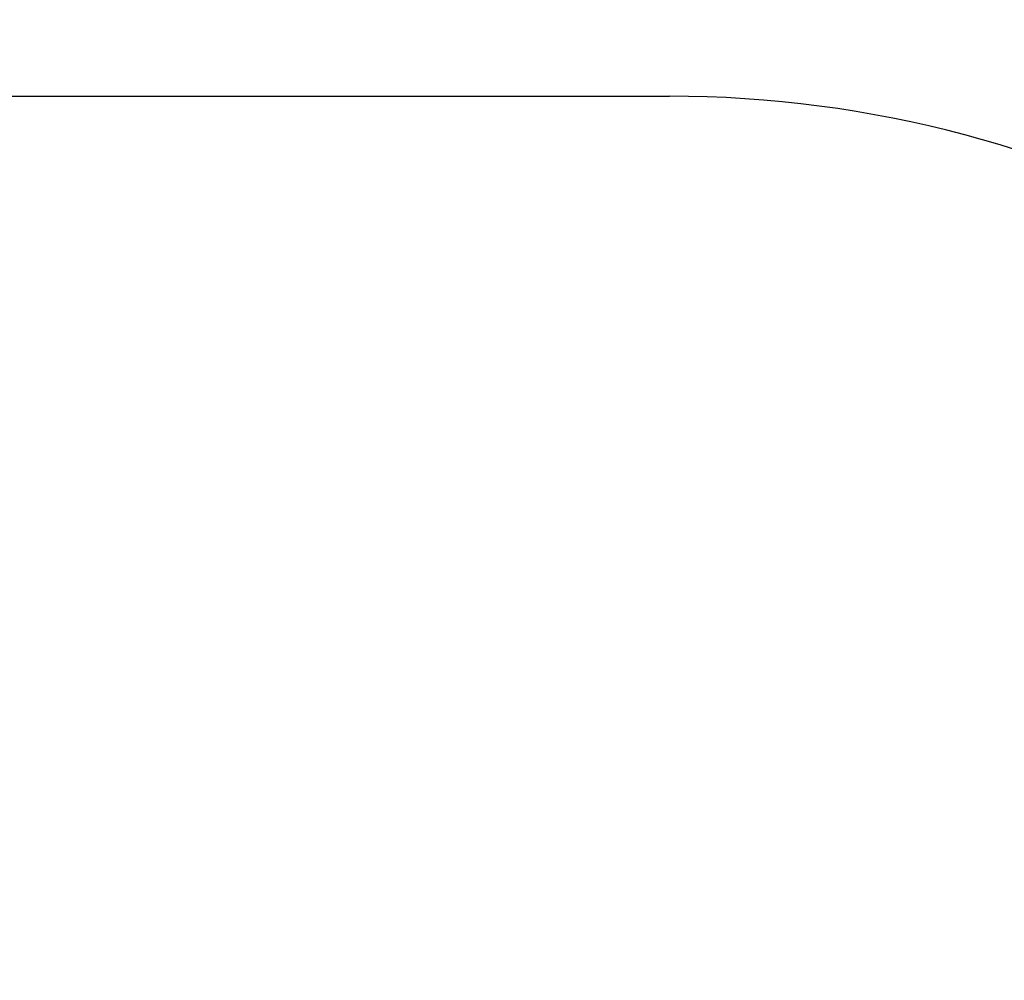
# Model space of a CAD drawing. Units: millimetres. Extents: x -6007 to 35887, y 4220 to 26314.
# Drawn here: x 13870 to 15158, y 13622 to 14878 of the extents above; entities that cross this region are included whole.
import ezdxf

# ---------------------------------------------------------------- set-up
doc = ezdxf.new("R2010")
doc.units = ezdxf.units.MM
doc.header["$PDSIZE"] = -1
doc.layers.get('0').update_dxf_attribs({"color": 1})
doc.layers.add('SAFETY_AREA', color=3, linetype='Continuous')
doc.layers.add('TIPTAP_DIM', color=9, linetype='Continuous')
doc.styles.get("Standard").update_dxf_attribs({"font": 'arial.ttf'})
doc.dimstyles.new('000000002E6C9198', dxfattribs={"dimscale": 100, "dimtxt": 1, "dimasz": 1, "dimexe": 1, "dimexo": 1, "dimgap": 1, "dimtad": 1, "dimdec": 0, "dimtxsty": 'Standard', "dimblk": 'OBLIQUE', "dimcen": 2.5, "dimdle": 1, "dimadec": 0, "dimazin": 0, "dimtfac": 1, "dimtdec": 0, "dimtmove": 0, "dimatfit": 3, "dimldrblk": 'OBLIQUE', "dimfxl": 0, "dimarcsym": 0})

# ---------------------------------------------------------------- blocks, each defined once
blk = doc.blocks.new('_Oblique')
at = {"color": 0, "linetype": 'ByBlock', "lineweight": -2}
blk.add_line((-0.5, -0.5), (0.5, 0.5), dxfattribs=at)
blk = doc.blocks.new('*D27')
at = {"layer": 'Defpoints', "color": 0}
for p in [(14242.2, 14778), (8840.7, 6133), (14242.2, 6133)]:
    blk.add_point(p, dxfattribs=at)
at = {"layer": 'TIPTAP_DIM', "color": 0, "linetype": 'ByBlock', "lineweight": -2}
for p, q in [((8840.7, 14878), (8840.7, 6033)), ((8940.7, 14778), (8740.7, 14778)), ((8940.7, 6133), (8740.7, 6133))]:
    blk.add_line(p, q, dxfattribs=at)
at = {"layer": 'TIPTAP_DIM', "color": 0, "lineweight": -2, "xscale": 100, "yscale": 100, "zscale": 100}
for p, rotation in [((8840.7, 14778), 90), ((8840.7, 6133), 270)]:
    blk.add_blockref('_Oblique', p, dxfattribs=dict(at, rotation=rotation))
at = {"layer": 'TIPTAP_DIM', "color": 0, "insert": (8689.6, 10455.5), "char_height": 100, "attachment_point": 5, "rotation": 90}
blk.add_mtext('8645', dxfattribs=at)
blk = doc.blocks.new('Z001_top')
at = {"layer": 'SAFETY_AREA', "linetype": 'Continuous'}
blk.add_line((13764.7, 14778), (14719.7, 14778), dxfattribs=at)
blk.add_arc((14719.7, 13278), 1500, 30.7749, 90, dxfattribs=at)

msp = doc.modelspace()

# ---------------------------------------------------------------- block references
at = {"layer": 'TIPTAP_DIM'}
msp.add_blockref('Z001_top', (0, 0), dxfattribs=at)

# ---------------------------------------------------------------- dimensions: what is measured, and where the dimension line sits
dim = msp.add_linear_dim(base=(8840.7, 6133), p1=(14242.2, 14778), p2=(14242.2, 6133), angle=90, dimstyle='000000002E6C9198', dxfattribs=at)
dim.commit()
dim.dimension.update_dxf_attribs({"geometry": '*D27', "text_midpoint": (8689.6, 10455.5)})

doc.saveas('drawing.dxf')
